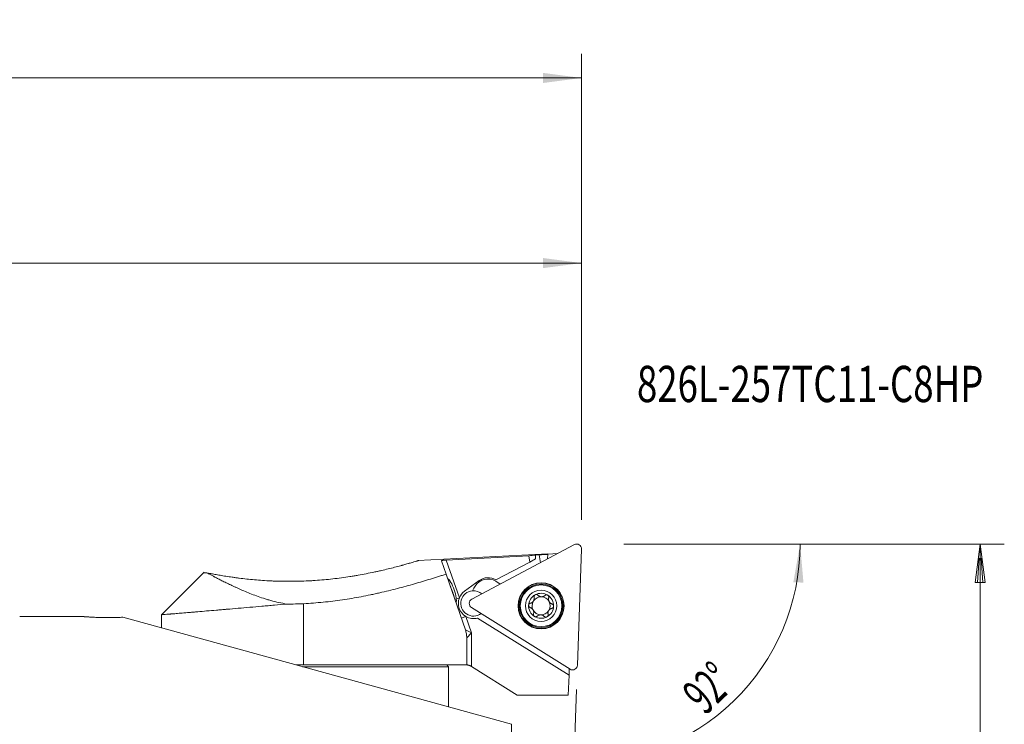
# Model space of a CAD drawing. Units: millimetres. Extents: x -67 to 272, y -111 to 159.
# Drawn here: x 191 to 272, y 101 to 159 of the extents above; entities that cross this region are included whole.
import ezdxf

# ---------------------------------------------------------------- set-up
doc = ezdxf.new("R2010")
doc.units = ezdxf.units.MM
for name, color, linetype in [('1', 4, 'Continuous'), ('2', 7, 'Continuous'), ('SK2', 7, 'Continuous'), ('SK6', 5, 'Continuous')]:
    doc.layers.add(name, color=color, linetype=linetype)
doc.styles.add('iso_b_vert', font='simplex.shx')
doc.dimstyles.get("Standard").update_dxf_attribs({"dimtxt": 0.18, "dimasz": 0.18, "dimexe": 0.18, "dimexo": 0.0625, "dimgap": 0.09, "dimtad": 1, "dimzin": 0, "dimdsep": 52, "dimtxsty": 'Standard', "dimcen": 0.09, "dimadec": 0, "dimazin": 0, "dimtfac": 1, "dimtdec": 4, "dimtofl": 0, "dimtmove": 0, "dimatfit": 3, "dimfxl": 1, "dimtolj": 1, "dimtzin": 0, "dimarcsym": 0})

# ---------------------------------------------------------------- blocks, each defined once
blk = doc.blocks.new('_U1')
at = {"layer": 'SK2', "lineweight": 13}
for p, q in [((-47.999999, 24.250623), (-47.999999, 156.081067)), ((237.000001, 117.5), (237.000001, 156.081067)), ((-47.999999, 154.081067), (237.000001, 154.081067))]:
    blk.add_line(p, q, dxfattribs=at)
at = {"layer": 'SK2', "lineweight": 18}
for points in [[(-47.999999, 154.081067), (-44.825001, 154.499064), (-44.824998, 153.663071)], [(237.000001, 154.081067), (233.825002, 153.663071), (233.824999, 154.499064)]]:
    blk.add_solid(points, dxfattribs=at)
at = {"layer": 'SK2', "lineweight": 18, "insert": (90.018775, 154.966182), "char_height": 3, "attachment_point": 7, "line_spacing_factor": 1.084337, "style": 'iso_b_vert'}
blk.add_mtext('\\W0.7305;285.0', dxfattribs=at)
blk = doc.blocks.new('_U2')
at = {"layer": '2', "lineweight": 13}
for p, q in [((0, 41.7), (0, 140.759489)), ((237.000001, 117.5), (237.000001, 140.759489)), ((0, 138.759489), (237.000001, 138.759489))]:
    blk.add_line(p, q, dxfattribs=at)
at = {"layer": '2', "lineweight": 18}
for points in [[(0, 138.759489), (3.174998, 139.177486), (3.175002, 138.341492)], [(237.000001, 138.759489), (233.825002, 138.341492), (233.824999, 139.177486)]]:
    blk.add_solid(points, dxfattribs=at)
at = {"layer": '2', "lineweight": 18, "insert": (114.018775, 139.644603), "char_height": 3, "attachment_point": 7, "line_spacing_factor": 1.084337, "style": 'iso_b_vert'}
blk.add_mtext('\\W0.7305;237.0', dxfattribs=at)
blk = doc.blocks.new('_U3')
at = {"layer": '2', "lineweight": 13}
for p, q in [((240.500001, 115.5), (257.0969, 115.5)), ((236.594104, 103.472735), (236.313226, 95.429439))]:
    blk.add_line(p, q, dxfattribs=at)
blk.add_arc((237.014106, 115.5), 18.082795, 268, 359.999943, dxfattribs=at)
at = {"layer": '2', "lineweight": 18}
for points in [[(255.0969, 115.5), (255.37553, 112.309749), (254.540337, 112.346336)], [(236.383025, 97.428221), (239.554188, 97.874383), (239.561612, 97.038423)]]:
    blk.add_solid(points, dxfattribs=at)
at = {"layer": '2', "lineweight": 18, "insert": (247.239088, 101.260345), "char_height": 3, "attachment_point": 7, "rotation": 44, "line_spacing_factor": 1.084337, "style": 'iso_b_vert'}
blk.add_mtext('\\W0.6002;92%%d', dxfattribs=at)

msp = doc.modelspace()

# ---------------------------------------------------------------- linework, layer by layer
at = {"layer": '1', "lineweight": 18}
for p, q in [((236.417, 115.454), (227.92, 110.936)), ((236.417, 115.454), (227.92, 110.936)), ((236.664, 105.472), (237, 115.089)), ((236.664, 105.472), (237, 115.089)), ((234.21, 114.704), (223.454, 114.14)), ((234.21, 114.704), (223.454, 114.14)), ((225.408, 114.122), (225.793, 113.011)), ((225.408, 114.122), (225.793, 113.011)), ((225.811, 114.18), (232.642, 114.538)), ((225.811, 114.18), (232.642, 114.538)), ((232.642, 114.538), (232.715, 114.015)), ((232.642, 114.538), (232.715, 114.015)), ((233.194, 114.267), (232.715, 114.015)), ((233.194, 114.267), (232.715, 114.015)), ((233.194, 114.267), (233.205, 114.58)), ((233.194, 114.267), (233.205, 114.58)), ((233.509, 114.602), (233.205, 114.586)), ((233.509, 114.602), (233.205, 114.586)), ((233.205, 114.586), (233.205, 114.58)), ((233.205, 114.586), (233.205, 114.58)), ((233.509, 114.602), (233.599, 113.955)), ((233.509, 114.602), (233.599, 113.955)), ((234.208, 114.652), (234.195, 114.272)), ((234.208, 114.652), (234.195, 114.272)), ((234.208, 114.652), (234.21, 114.704)), ((234.208, 114.652), (234.21, 114.704)), ((235.034, 114.718), (234.209, 114.675)), ((235.034, 114.718), (234.209, 114.675)), ((229.911, 112.54), (232.715, 114.015)), ((229.911, 112.54), (232.715, 114.015)), ((205.765, 113.165), (202.25, 109.65)), ((205.765, 113.165), (202.25, 109.65)), ((227.39, 108.403), (225.793, 113.011)), ((227.39, 108.403), (225.793, 113.011)), ((225.919, 112.655), (225.916, 112.657)), ((228.537, 112.477), (227.327, 111.598)), ((228.537, 112.477), (227.327, 111.598)), ((228.192, 112.022), (228.086, 111.853)), ((228.192, 112.022), (228.086, 111.853)), ((229.915, 112.42), (230.281, 112.191)), ((229.915, 112.42), (230.281, 112.191)), ((226.614, 110.643), (226.615, 110.646)), ((227.896, 110.249), (236.057, 105.149)), ((227.896, 110.249), (236.057, 105.149)), ((195.825, 109.496), (190.5, 109.496)), ((199.034, 109.446), (231.2, 100.584)), ((202.25, 109.652), (202.25, 108.56)), ((202.25, 109.652), (202.25, 108.56)), ((228.393, 109.381), (235.97, 104.647)), ((228.393, 109.381), (235.97, 104.647)), ((227.5, 107.749), (227.5, 105.499)), ((227.5, 107.749), (227.5, 105.499)), ((213.357, 105.5), (216.483, 105.5)), ((213.902, 105.35), (226, 105.35)), ((227.461, 105.5), (216.482, 105.5)), ((227.461, 105.5), (216.482, 105.5)), ((226, 105.35), (225.85, 105.5)), ((226, 102.016), (226, 105.35)), ((227.9, 105.369), (227.885, 105.378)), ((227.9, 105.369), (227.885, 105.378)), ((227.9, 105.369), (231.691, 103)), ((227.9, 105.369), (231.691, 103)), ((235.97, 104.647), (235.989, 105.191)), ((235.97, 104.647), (235.989, 105.191)), ((235.97, 104.647), (235.912, 103)), ((235.97, 104.647), (235.912, 103)), ((231.691, 103), (235.912, 103)), ((231.691, 103), (235.912, 103)), ((231.2, 63.102), (231.2, 100.584))]:
    msp.add_line(p, q, dxfattribs=at)
at = {"layer": '1', "lineweight": 13}
for p, q in [((225.811, 114.18), (226.898, 111.043)), ((225.811, 114.18), (226.898, 111.043)), ((226.638, 110.953), (226.898, 111.043)), ((226.638, 110.953), (226.898, 111.043)), ((214, 110.568), (214, 105.5)), ((214, 110.568), (214, 105.5)), ((227.052, 109.377), (227.43, 109.508)), ((227.052, 109.377), (227.43, 109.508)), ((227.43, 109.508), (227.9, 108.153)), ((227.43, 109.508), (227.9, 108.153)), ((227.39, 108.403), (227.9, 108.153)), ((227.39, 108.403), (227.9, 108.153)), ((227.9, 108.153), (227.5, 107.749)), ((227.9, 108.153), (227.5, 107.749)), ((227.9, 108.153), (227.9, 105.369)), ((227.9, 108.153), (227.9, 105.369))]:
    msp.add_line(p, q, dxfattribs=at)
at = {"layer": '1', "lineweight": 18}
for radius in [1.905, 1.905, 1.725, 1.3]:
    msp.add_circle((233.659, 110.391), radius, dxfattribs=at)
at = {"layer": '1', "lineweight": 13}
for radius in [1.881, 1.881, 1.801, 1.801]:
    msp.add_circle((233.659, 110.391), radius, dxfattribs=at)
at = {"layer": '1', "lineweight": 18}
for centre, radius, start, end in [((236.603, 115.103), 0.397, 358, 118), ((236.603, 115.103), 0.397, 358, 118), ((229.252, 111.36), 1.25, 58, 148), ((229.252, 111.36), 1.25, 58, 148), ((229.272, 111.466), 1.25, 59.25234, 126), ((229.272, 111.466), 1.25, 59.25234, 126), ((229.146, 111.19), 1.25, 148, 159.23013), ((229.146, 111.19), 1.25, 148, 159.23013), ((228.062, 110.587), 1.25, 158.57495, 239.64655), ((228.062, 110.587), 1.25, 158.57495, 239.64655), ((228.062, 110.587), 1.25, 126, 158.57495), ((228.062, 110.587), 1.25, 126, 158.57495), ((228.062, 110.587), 1.05, 94.60204, 307.07356), ((228.062, 110.587), 1.05, 94.60204, 307.07356), ((228.106, 110.585), 0.397, 118, 238), ((228.106, 110.585), 0.397, 118, 238), ((228.062, 110.587), 1.05, 48.91165, 94.60204), ((228.062, 110.587), 1.05, 48.91165, 94.60204), ((233.659, 110.391), 1.035, 117.95084, 178.04916), ((233.659, 110.391), 0.748, 87.97542, 145.83815), ((233.659, 110.391), 1.035, 58, 117.95084), ((233.659, 110.391), 0.748, 28.02458, 87.97542), ((233.659, 110.391), 1.035, 358.04916, 58), ((233.659, 110.391), 1.035, 178.04916, 238), ((233.659, 110.391), 0.748, 150.16185, 208.02458), ((233.659, 110.391), 0.748, 208.02458, 267.97542), ((233.659, 110.391), 0.748, 145.83815, 150.16185), ((233.659, 110.391), 1.035, 297.95084, 358.04916), ((233.659, 110.391), 0.748, 330.16185, 28.02458), ((228.062, 110.587), 1.25, 239.64655, 285.3586), ((228.062, 110.587), 1.25, 239.64655, 285.3586), ((233.659, 110.391), 1.035, 238, 297.95084), ((233.659, 110.391), 0.748, 267.97542, 325.83815), ((233.659, 110.391), 0.748, 325.83815, 330.16185), ((236.267, 105.485), 0.397, 238, 358), ((236.267, 105.485), 0.397, 238, 358)]:
    msp.add_arc(centre, radius, start, end, dxfattribs=at)
for centre, major_axis, ratio, start_param, end_param in [((243.497, 91.153), (90.79, 4.175), 0.264053, 1.672254, 1.67849), ((243.497, 91.153), (90.79, 4.175), 0.264053, 1.672254, 1.67849), ((243.497, 91.152), (90.791, 4.175), 0.264056, 1.66114, 1.668877), ((243.497, 91.152), (90.791, 4.175), 0.264056, 1.66114, 1.668877), ((226.201, 111.627), (-0.36, 1.039), 0.24886, -2.881773, -0.259917)]:
    msp.add_ellipse(centre, major_axis=major_axis, ratio=ratio, start_param=start_param, end_param=end_param, dxfattribs=at)
for points, knots in [([(223.537, 114.145), (223.537, 114.145), (223.537, 114.145), (223.536, 114.144), (223.52, 114.139), (223.473, 114.125), (223.453, 114.119), (223.419, 114.109), (223.406, 114.105), (223.379, 114.097), (223.365, 114.092), (223.288, 114.069), (223.214, 114.047), (223.039, 113.995), (222.938, 113.966), (222.797, 113.925), (222.768, 113.917), (222.709, 113.9), (222.679, 113.891), (222.585, 113.864), (222.455, 113.828), (222.315, 113.789), (222.224, 113.764), (222.206, 113.759), (222.169, 113.749), (222.113, 113.733), (222.056, 113.718), (221.864, 113.666), (221.703, 113.624), (221.365, 113.537), (221.188, 113.492), (220.82, 113.403), (220.629, 113.358), (220.382, 113.301), (220.332, 113.29), (220.232, 113.267), (220.08, 113.233), (219.926, 113.2), (219.615, 113.134), (219.403, 113.091), (218.97, 113.007), (218.75, 112.966), (218.412, 112.907), (218.241, 112.878), (218.069, 112.849), (217.953, 112.831), (217.894, 112.821), (217.603, 112.776), (217.368, 112.742), (216.895, 112.678), (216.417, 112.619), (215.691, 112.545), (215.2, 112.506), (214.89, 112.486), (214.828, 112.482), (214.704, 112.474), (214.642, 112.47), (214.456, 112.46), (214.332, 112.454), (213.961, 112.437), (213.469, 112.421), (212.982, 112.417), (212.497, 112.418), (212.256, 112.421), (211.897, 112.43), (211.718, 112.435), (211.539, 112.442), (211.42, 112.447), (211.361, 112.45), (211.065, 112.464), (210.6, 112.491), (210.154, 112.526), (209.716, 112.565), (209.502, 112.586), (209.084, 112.631), (208.88, 112.655), (208.63, 112.686), (208.581, 112.693), (208.482, 112.706), (208.433, 112.712), (208.288, 112.732), (208.193, 112.745), (207.914, 112.785), (207.737, 112.811), (207.399, 112.864), (207.239, 112.891), (206.936, 112.943), (206.794, 112.968), (206.594, 113.004), (206.53, 113.016), (206.453, 113.031), (206.438, 113.034), (206.407, 113.039), (206.392, 113.042), (206.348, 113.05), (206.32, 113.056), (206.18, 113.083), (206.081, 113.102), (205.995, 113.12)], [0, 0, 0, 0, 0.0014, 0.0014, 0.032606, 0.032606, 0.048209, 0.048209, 0.056011, 0.056011, 0.063812, 0.063812, 0.095018, 0.095018, 0.126225, 0.126225, 0.134026, 0.134026, 0.141828, 0.141828, 0.157431, 0.173034, 0.173034, 0.176935, 0.176935, 0.180836, 0.188637, 0.188637, 0.219843, 0.219843, 0.25105, 0.25105, 0.282256, 0.282256, 0.290058, 0.290058, 0.297859, 0.313462, 0.313462, 0.344669, 0.344669, 0.375875, 0.375875, 0.391478, 0.399279, 0.399279, 0.407081, 0.407081, 0.438287, 0.438287, 0.469494, 0.5007, 0.531906, 0.531906, 0.539708, 0.539708, 0.547509, 0.547509, 0.563112, 0.563112, 0.594319, 0.625525, 0.625525, 0.656731, 0.656731, 0.672334, 0.680136, 0.680136, 0.687937, 0.687937, 0.719144, 0.75035, 0.75035, 0.781556, 0.781556, 0.812762, 0.812762, 0.820564, 0.820564, 0.828366, 0.828366, 0.843969, 0.843969, 0.875175, 0.875175, 0.906381, 0.906381, 0.937587, 0.937587, 0.953191, 0.953191, 0.957091, 0.957091, 0.960992, 0.960992, 0.968794, 0.968794, 1, 1, 1, 1]), ([(223.537, 114.145), (223.537, 114.145), (223.537, 114.145), (223.536, 114.144), (223.52, 114.139), (223.473, 114.125), (223.453, 114.119), (223.419, 114.109), (223.406, 114.105), (223.379, 114.097), (223.365, 114.092), (223.288, 114.069), (223.214, 114.047), (223.039, 113.995), (222.938, 113.966), (222.797, 113.925), (222.768, 113.917), (222.709, 113.9), (222.679, 113.891), (222.585, 113.864), (222.455, 113.828), (222.315, 113.789), (222.224, 113.764), (222.206, 113.759), (222.169, 113.749), (222.113, 113.733), (222.056, 113.718), (221.864, 113.666), (221.703, 113.624), (221.365, 113.537), (221.188, 113.492), (220.82, 113.403), (220.629, 113.358), (220.382, 113.301), (220.332, 113.29), (220.232, 113.267), (220.08, 113.233), (219.926, 113.2), (219.615, 113.134), (219.403, 113.091), (218.97, 113.007), (218.75, 112.966), (218.412, 112.907), (218.241, 112.878), (218.069, 112.849), (217.953, 112.831), (217.894, 112.821), (217.603, 112.776), (217.368, 112.742), (216.895, 112.678), (216.417, 112.619), (215.691, 112.545), (215.2, 112.506), (214.89, 112.486), (214.828, 112.482), (214.704, 112.474), (214.642, 112.47), (214.456, 112.46), (214.332, 112.454), (213.961, 112.437), (213.469, 112.421), (212.982, 112.417), (212.497, 112.418), (212.256, 112.421), (211.897, 112.43), (211.718, 112.435), (211.539, 112.442), (211.42, 112.447), (211.361, 112.45), (211.065, 112.464), (210.6, 112.491), (210.154, 112.526), (209.716, 112.565), (209.502, 112.586), (209.084, 112.631), (208.88, 112.655), (208.63, 112.686), (208.581, 112.693), (208.482, 112.706), (208.433, 112.712), (208.288, 112.732), (208.193, 112.745), (207.914, 112.785), (207.737, 112.811), (207.399, 112.864), (207.239, 112.891), (206.936, 112.943), (206.794, 112.968), (206.594, 113.004), (206.53, 113.016), (206.453, 113.031), (206.438, 113.034), (206.407, 113.039), (206.392, 113.042), (206.348, 113.05), (206.32, 113.056), (206.18, 113.083), (206.081, 113.102), (205.995, 113.12)], [0, 0, 0, 0, 0.0014, 0.0014, 0.032606, 0.032606, 0.048209, 0.048209, 0.056011, 0.056011, 0.063812, 0.063812, 0.095018, 0.095018, 0.126225, 0.126225, 0.134026, 0.134026, 0.141828, 0.141828, 0.157431, 0.173034, 0.173034, 0.176935, 0.176935, 0.180836, 0.188637, 0.188637, 0.219843, 0.219843, 0.25105, 0.25105, 0.282256, 0.282256, 0.290058, 0.290058, 0.297859, 0.313462, 0.313462, 0.344669, 0.344669, 0.375875, 0.375875, 0.391478, 0.399279, 0.399279, 0.407081, 0.407081, 0.438287, 0.438287, 0.469494, 0.5007, 0.531906, 0.531906, 0.539708, 0.539708, 0.547509, 0.547509, 0.563112, 0.563112, 0.594319, 0.625525, 0.625525, 0.656731, 0.656731, 0.672334, 0.680136, 0.680136, 0.687937, 0.687937, 0.719144, 0.75035, 0.75035, 0.781556, 0.781556, 0.812762, 0.812762, 0.820564, 0.820564, 0.828366, 0.828366, 0.843969, 0.843969, 0.875175, 0.875175, 0.906381, 0.906381, 0.937587, 0.937587, 0.953191, 0.953191, 0.957091, 0.957091, 0.960992, 0.960992, 0.968794, 0.968794, 1, 1, 1, 1]), ([(225.408, 114.122), (225.407, 114.125), (225.409, 114.128), (225.416, 114.132), (225.419, 114.133), (225.426, 114.136), (225.431, 114.138), (225.445, 114.142), (225.458, 114.145), (225.48, 114.149), (225.488, 114.15), (225.505, 114.153), (225.523, 114.155), (225.543, 114.158), (225.563, 114.161), (225.574, 114.162), (225.608, 114.165), (225.631, 114.168), (225.668, 114.171), (225.681, 114.172), (225.706, 114.174), (225.719, 114.175), (225.758, 114.177), (225.785, 114.179), (225.811, 114.18)], [0, 0, 0, 0, 0.125, 0.125, 0.1875, 0.1875, 0.25, 0.25, 0.375, 0.375, 0.4375, 0.4375, 0.5, 0.5625, 0.5625, 0.625, 0.625, 0.75, 0.75, 0.8125, 0.8125, 0.875, 0.875, 1, 1, 1, 1]), ([(225.408, 114.122), (225.407, 114.125), (225.409, 114.128), (225.416, 114.132), (225.419, 114.133), (225.426, 114.136), (225.431, 114.138), (225.445, 114.142), (225.458, 114.145), (225.48, 114.149), (225.488, 114.15), (225.505, 114.153), (225.523, 114.155), (225.543, 114.158), (225.563, 114.161), (225.574, 114.162), (225.608, 114.165), (225.631, 114.168), (225.668, 114.171), (225.681, 114.172), (225.706, 114.174), (225.719, 114.175), (225.758, 114.177), (225.785, 114.179), (225.811, 114.18)], [0, 0, 0, 0, 0.125, 0.125, 0.1875, 0.1875, 0.25, 0.25, 0.375, 0.375, 0.4375, 0.4375, 0.5, 0.5625, 0.5625, 0.625, 0.625, 0.75, 0.75, 0.8125, 0.8125, 0.875, 0.875, 1, 1, 1, 1]), ([(205.995, 113.12), (205.971, 113.118), (205.948, 113.117), (205.916, 113.115), (205.906, 113.115), (205.886, 113.114), (205.838, 113.111), (205.8, 113.109), (205.728, 113.105), (205.704, 113.104), (205.704, 113.104), (205.704, 113.104), (205.704, 113.104)], [0, 0, 0, 0, 0.124679, 0.124679, 0.187018, 0.187018, 0.249357, 0.498714, 0.498714, 0.997428, 0.997428, 1, 1, 1, 1]), ([(205.995, 113.12), (205.971, 113.118), (205.948, 113.117), (205.916, 113.115), (205.906, 113.115), (205.886, 113.114), (205.838, 113.111), (205.8, 113.109), (205.728, 113.105), (205.704, 113.104), (205.704, 113.104), (205.704, 113.104), (205.704, 113.104)], [0, 0, 0, 0, 0.124679, 0.124679, 0.187018, 0.187018, 0.249357, 0.498714, 0.498714, 0.997428, 0.997428, 1, 1, 1, 1]), ([(205.995, 113.12), (206.075, 113.076), (206.181, 113.019), (206.381, 112.914), (206.454, 112.875), (206.554, 112.823), (206.574, 112.812), (206.616, 112.791), (206.679, 112.758), (206.745, 112.723), (206.883, 112.652), (207.078, 112.552), (207.295, 112.443), (207.525, 112.329), (207.645, 112.27), (207.897, 112.148), (208.029, 112.085), (208.236, 111.989), (208.307, 111.956), (208.415, 111.907), (208.451, 111.89), (208.525, 111.857), (208.562, 111.84), (208.749, 111.756), (208.904, 111.688), (209.225, 111.552), (209.39, 111.483), (209.734, 111.347), (209.911, 111.279), (210.28, 111.144), (210.471, 111.078), (210.719, 110.998), (210.769, 110.982), (210.871, 110.95), (210.922, 110.934), (211.076, 110.888), (211.18, 110.858), (211.498, 110.771), (211.715, 110.716), (212.166, 110.619), (212.398, 110.576), (212.639, 110.541)], [0, 0, 0, 0, 0.125, 0.125, 0.1875, 0.1875, 0.203125, 0.203125, 0.21875, 0.25, 0.25, 0.3125, 0.375, 0.375, 0.4375, 0.4375, 0.5, 0.5, 0.53125, 0.53125, 0.546875, 0.546875, 0.5625, 0.5625, 0.625, 0.625, 0.6875, 0.6875, 0.75, 0.75, 0.8125, 0.8125, 0.828125, 0.828125, 0.84375, 0.84375, 0.875, 0.875, 0.9375, 0.9375, 1, 1, 1, 1]), ([(205.995, 113.12), (206.075, 113.076), (206.181, 113.019), (206.381, 112.914), (206.454, 112.875), (206.554, 112.823), (206.574, 112.812), (206.616, 112.791), (206.679, 112.758), (206.745, 112.723), (206.883, 112.652), (207.078, 112.552), (207.295, 112.443), (207.525, 112.329), (207.645, 112.27), (207.897, 112.148), (208.029, 112.085), (208.236, 111.989), (208.307, 111.956), (208.415, 111.907), (208.451, 111.89), (208.525, 111.857), (208.562, 111.84), (208.749, 111.756), (208.904, 111.688), (209.225, 111.552), (209.39, 111.483), (209.734, 111.347), (209.911, 111.279), (210.28, 111.144), (210.471, 111.078), (210.719, 110.998), (210.769, 110.982), (210.871, 110.95), (210.922, 110.934), (211.076, 110.888), (211.18, 110.858), (211.498, 110.771), (211.715, 110.716), (212.166, 110.619), (212.398, 110.576), (212.639, 110.541)], [0, 0, 0, 0, 0.125, 0.125, 0.1875, 0.1875, 0.203125, 0.203125, 0.21875, 0.25, 0.25, 0.3125, 0.375, 0.375, 0.4375, 0.4375, 0.5, 0.5, 0.53125, 0.53125, 0.546875, 0.546875, 0.5625, 0.5625, 0.625, 0.625, 0.6875, 0.6875, 0.75, 0.75, 0.8125, 0.8125, 0.828125, 0.828125, 0.84375, 0.84375, 0.875, 0.875, 0.9375, 0.9375, 1, 1, 1, 1]), ([(225.793, 113.011), (225.69, 112.978), (225.534, 112.928), (225.376, 112.878), (225.27, 112.844), (225.216, 112.828), (224.95, 112.744), (224.733, 112.677), (224.078, 112.475), (223.63, 112.342), (222.715, 112.079), (222.247, 111.95), (221.289, 111.7), (220.799, 111.58), (220.171, 111.438), (220.045, 111.41), (219.791, 111.354), (219.664, 111.327), (219.281, 111.247), (219.025, 111.196), (218.253, 111.051), (217.733, 110.963), (216.684, 110.81), (216.155, 110.745), (215.085, 110.638), (214.545, 110.596), (214, 110.568)], [0, 0, 0, 0, 0.03125, 0.046875, 0.046875, 0.0625, 0.0625, 0.125, 0.125, 0.25, 0.25, 0.375, 0.375, 0.5, 0.5, 0.53125, 0.53125, 0.5625, 0.5625, 0.625, 0.625, 0.75, 0.75, 0.875, 0.875, 1, 1, 1, 1]), ([(225.793, 113.011), (225.69, 112.978), (225.534, 112.928), (225.376, 112.878), (225.27, 112.844), (225.216, 112.828), (224.95, 112.744), (224.733, 112.677), (224.078, 112.475), (223.63, 112.342), (222.715, 112.079), (222.247, 111.95), (221.289, 111.7), (220.799, 111.58), (220.171, 111.438), (220.045, 111.41), (219.791, 111.354), (219.664, 111.327), (219.281, 111.247), (219.025, 111.196), (218.253, 111.051), (217.733, 110.963), (216.684, 110.81), (216.155, 110.745), (215.085, 110.638), (214.545, 110.596), (214, 110.568)], [0, 0, 0, 0, 0.03125, 0.046875, 0.046875, 0.0625, 0.0625, 0.125, 0.125, 0.25, 0.25, 0.375, 0.375, 0.5, 0.5, 0.53125, 0.53125, 0.5625, 0.5625, 0.625, 0.625, 0.75, 0.75, 0.875, 0.875, 1, 1, 1, 1]), ([(226.477, 111.046), (226.47, 111.077), (226.462, 111.109), (226.436, 111.209), (226.417, 111.278), (226.385, 111.382), (226.374, 111.417), (226.356, 111.47), (226.35, 111.488), (226.338, 111.524), (226.332, 111.542), (226.3, 111.632), (226.273, 111.703), (226.23, 111.808), (226.216, 111.843), (226.193, 111.895), (226.186, 111.913), (226.171, 111.947), (226.163, 111.964), (226.151, 111.992), (226.146, 112.002), (226.141, 112.011)], [0, 0, 0, 0, 0.106262, 0.106262, 0.321803, 0.321803, 0.429573, 0.429573, 0.483458, 0.483458, 0.537343, 0.537343, 0.752884, 0.752884, 0.860654, 0.860654, 0.914539, 0.914539, 0.968424, 0.968424, 1, 1, 1, 1]), ([(233.08, 111.102), (233.085, 111.079), (233.088, 111.055), (233.09, 111.007), (233.09, 110.982), (233.085, 110.945), (233.083, 110.933), (233.077, 110.908), (233.074, 110.895), (233.062, 110.859), (233.052, 110.835), (233.04, 110.811)], [0, 0, 0, 0, 0.25, 0.25, 0.5, 0.5, 0.625, 0.625, 0.75, 0.75, 1, 1, 1, 1]), ([(233.174, 111.306), (233.164, 111.301), (233.155, 111.295), (233.139, 111.282), (233.131, 111.275), (233.121, 111.263), (233.117, 111.259), (233.111, 111.251), (233.108, 111.247), (233.1, 111.234), (233.095, 111.225), (233.087, 111.207), (233.083, 111.197), (233.079, 111.178), (233.077, 111.168), (233.075, 111.149), (233.075, 111.139), (233.076, 111.121), (233.078, 111.111), (233.08, 111.102)], [0, 0, 0, 0, 0.125, 0.125, 0.25, 0.25, 0.3125, 0.3125, 0.375, 0.375, 0.5, 0.5, 0.625, 0.625, 0.75, 0.75, 0.875, 0.875, 1, 1, 1, 1]), ([(233.174, 111.306), (233.183, 111.31), (233.193, 111.315), (233.208, 111.319), (233.213, 111.321), (233.223, 111.323), (233.228, 111.324), (233.243, 111.327), (233.254, 111.327), (233.274, 111.327), (233.284, 111.326), (233.304, 111.322), (233.313, 111.32), (233.327, 111.315), (233.332, 111.313), (233.341, 111.309), (233.345, 111.307), (233.366, 111.295), (233.381, 111.283), (233.394, 111.27)], [0, 0, 0, 0, 0.125, 0.125, 0.1875, 0.1875, 0.25, 0.25, 0.375, 0.375, 0.5, 0.5, 0.625, 0.625, 0.6875, 0.6875, 0.75, 0.75, 1, 1, 1, 1]), ([(233.985, 111.249), (233.975, 111.24), (233.965, 111.232), (233.944, 111.216), (233.934, 111.209), (233.9, 111.188), (233.876, 111.176), (233.838, 111.161), (233.825, 111.157), (233.798, 111.15), (233.784, 111.147), (233.756, 111.142), (233.742, 111.14), (233.713, 111.138), (233.685, 111.138), (233.649, 111.141), (233.628, 111.145), (233.614, 111.147), (233.607, 111.149), (233.573, 111.157), (233.547, 111.166), (233.509, 111.184), (233.497, 111.19), (233.474, 111.204), (233.463, 111.211), (233.431, 111.234), (233.412, 111.251), (233.394, 111.27)], [0, 0, 0, 0, 0.0625, 0.0625, 0.125, 0.125, 0.25, 0.25, 0.3125, 0.3125, 0.375, 0.375, 0.4375, 0.4375, 0.5, 0.5625, 0.59375, 0.59375, 0.625, 0.625, 0.75, 0.75, 0.8125, 0.8125, 0.875, 0.875, 1, 1, 1, 1]), ([(234.207, 111.269), (234.198, 111.275), (234.189, 111.279), (234.17, 111.287), (234.16, 111.29), (234.144, 111.294), (234.139, 111.295), (234.129, 111.296), (234.124, 111.297), (234.109, 111.297), (234.099, 111.297), (234.079, 111.295), (234.069, 111.293), (234.05, 111.288), (234.041, 111.284), (234.023, 111.276), (234.015, 111.271), (233.999, 111.261), (233.991, 111.255), (233.985, 111.249)], [0, 0, 0, 0, 0.125, 0.125, 0.25, 0.25, 0.3125, 0.3125, 0.375, 0.375, 0.5, 0.5, 0.625, 0.625, 0.75, 0.75, 0.875, 0.875, 1, 1, 1, 1]), ([(234.207, 111.269), (234.216, 111.263), (234.225, 111.257), (234.236, 111.247), (234.24, 111.243), (234.247, 111.235), (234.251, 111.231), (234.26, 111.219), (234.266, 111.211), (234.276, 111.193), (234.28, 111.183), (234.287, 111.165), (234.289, 111.155), (234.292, 111.14), (234.293, 111.136), (234.294, 111.126), (234.294, 111.121), (234.295, 111.097), (234.292, 111.078), (234.287, 111.06)], [0, 0, 0, 0, 0.125, 0.125, 0.1875, 0.1875, 0.25, 0.25, 0.375, 0.375, 0.5, 0.5, 0.625, 0.625, 0.6875, 0.6875, 0.75, 0.75, 1, 1, 1, 1]), ([(234.564, 110.539), (234.552, 110.543), (234.54, 110.547), (234.516, 110.557), (234.504, 110.563), (234.469, 110.581), (234.447, 110.596), (234.415, 110.622), (234.405, 110.631), (234.385, 110.651), (234.376, 110.661), (234.358, 110.683), (234.349, 110.694), (234.333, 110.718), (234.318, 110.743), (234.303, 110.775), (234.296, 110.795), (234.291, 110.808), (234.289, 110.815), (234.279, 110.849), (234.274, 110.877), (234.27, 110.917), (234.269, 110.931), (234.27, 110.958), (234.27, 110.971), (234.274, 111.01), (234.279, 111.035), (234.287, 111.06)], [0, 0, 0, 0, 0.0625, 0.0625, 0.125, 0.125, 0.25, 0.25, 0.3125, 0.3125, 0.375, 0.375, 0.4375, 0.4375, 0.5, 0.5625, 0.59375, 0.59375, 0.625, 0.625, 0.75, 0.75, 0.8125, 0.8125, 0.875, 0.875, 1, 1, 1, 1]), ([(202.25, 109.65), (202.25, 109.65), (202.25, 109.65), (202.25, 109.65), (202.267, 109.651), (202.331, 109.657), (202.38, 109.661), (202.508, 109.671), (202.588, 109.678), (202.733, 109.69), (202.785, 109.694), (202.856, 109.7), (202.87, 109.701), (202.899, 109.704), (202.943, 109.708), (202.99, 109.711), (203.149, 109.725), (203.291, 109.736), (203.603, 109.762), (203.774, 109.777), (204.143, 109.808), (204.341, 109.824), (204.608, 109.847), (204.662, 109.851), (204.772, 109.86), (204.939, 109.875), (205.113, 109.889), (205.469, 109.919), (205.965, 109.961), (206.504, 110.007), (206.925, 110.043), (207.068, 110.055), (207.286, 110.074), (207.397, 110.083), (207.509, 110.093), (207.584, 110.099), (207.621, 110.102), (207.961, 110.132), (208.27, 110.158), (208.9, 110.213), (209.542, 110.268), (210.21, 110.326), (210.72, 110.371), (210.891, 110.386), (211.151, 110.409), (211.239, 110.417), (211.413, 110.432), (211.5, 110.44), (211.937, 110.478), (212.288, 110.509), (212.639, 110.541)], [0, 0, 0, 0, 0.000355, 0.000355, 0.062832, 0.062832, 0.12531, 0.12531, 0.187788, 0.187788, 0.219027, 0.219027, 0.226837, 0.226837, 0.234647, 0.250266, 0.250266, 0.312744, 0.312744, 0.375222, 0.375222, 0.437699, 0.437699, 0.453319, 0.453319, 0.468938, 0.500177, 0.500177, 0.562655, 0.625133, 0.625133, 0.656372, 0.656372, 0.671991, 0.679801, 0.679801, 0.687611, 0.687611, 0.750089, 0.750089, 0.812566, 0.875044, 0.875044, 0.906283, 0.906283, 0.921903, 0.921903, 0.937522, 0.937522, 1, 1, 1, 1]), ([(202.25, 109.65), (202.25, 109.65), (202.25, 109.65), (202.25, 109.65), (202.267, 109.651), (202.331, 109.657), (202.38, 109.661), (202.508, 109.671), (202.588, 109.678), (202.733, 109.69), (202.785, 109.694), (202.856, 109.7), (202.87, 109.701), (202.899, 109.704), (202.943, 109.708), (202.99, 109.711), (203.149, 109.725), (203.291, 109.736), (203.603, 109.762), (203.774, 109.777), (204.143, 109.808), (204.341, 109.824), (204.608, 109.847), (204.662, 109.851), (204.772, 109.86), (204.939, 109.875), (205.113, 109.889), (205.469, 109.919), (205.965, 109.961), (206.504, 110.007), (206.925, 110.043), (207.068, 110.055), (207.286, 110.074), (207.397, 110.083), (207.509, 110.093), (207.584, 110.099), (207.621, 110.102), (207.961, 110.132), (208.27, 110.158), (208.9, 110.213), (209.542, 110.268), (210.21, 110.326), (210.72, 110.371), (210.891, 110.386), (211.151, 110.409), (211.239, 110.417), (211.413, 110.432), (211.5, 110.44), (211.937, 110.478), (212.288, 110.509), (212.639, 110.541)], [0, 0, 0, 0, 0.000355, 0.000355, 0.062832, 0.062832, 0.12531, 0.12531, 0.187788, 0.187788, 0.219027, 0.219027, 0.226837, 0.226837, 0.234646, 0.250266, 0.250266, 0.312744, 0.312744, 0.375222, 0.375222, 0.437699, 0.437699, 0.453319, 0.453319, 0.468938, 0.500177, 0.500177, 0.562655, 0.625133, 0.625133, 0.656372, 0.656372, 0.671991, 0.679801, 0.679801, 0.687611, 0.687611, 0.750089, 0.750089, 0.812566, 0.875044, 0.875044, 0.906283, 0.906283, 0.921903, 0.921903, 0.937522, 0.937522, 1, 1, 1, 1]), ([(232.624, 110.426), (232.625, 110.437), (232.626, 110.447), (232.629, 110.463), (232.63, 110.468), (232.633, 110.478), (232.635, 110.483), (232.641, 110.498), (232.645, 110.507), (232.656, 110.524), (232.662, 110.533), (232.675, 110.548), (232.686, 110.558), (232.697, 110.568), (232.705, 110.573), (232.709, 110.576), (232.73, 110.589), (232.748, 110.596), (232.766, 110.6)], [0, 0, 0, 0, 0.125, 0.125, 0.1875, 0.1875, 0.25, 0.25, 0.375, 0.375, 0.5, 0.5, 0.625, 0.6875, 0.6875, 0.75, 0.75, 1, 1, 1, 1]), ([(232.624, 110.426), (232.624, 110.416), (232.625, 110.405), (232.627, 110.385), (232.63, 110.375), (232.634, 110.36), (232.636, 110.355), (232.64, 110.345), (232.646, 110.331), (232.654, 110.318), (232.666, 110.302), (232.673, 110.295), (232.687, 110.281), (232.695, 110.275), (232.71, 110.263), (232.719, 110.259), (232.736, 110.25), (232.744, 110.247), (232.753, 110.244)], [0, 0, 0, 0, 0.125, 0.125, 0.25, 0.25, 0.3125, 0.3125, 0.375, 0.5, 0.5, 0.625, 0.625, 0.75, 0.75, 0.875, 0.875, 1, 1, 1, 1]), ([(232.753, 110.244), (232.766, 110.24), (232.778, 110.235), (232.802, 110.225), (232.814, 110.22), (232.848, 110.201), (232.87, 110.187), (232.902, 110.161), (232.913, 110.151), (232.933, 110.132), (232.942, 110.122), (232.96, 110.1), (232.969, 110.088), (232.985, 110.064), (232.999, 110.04), (233.014, 110.008), (233.022, 109.988), (233.027, 109.974), (233.029, 109.967), (233.039, 109.933), (233.044, 109.906), (233.048, 109.865), (233.048, 109.851), (233.048, 109.825), (233.047, 109.811), (233.043, 109.772), (233.038, 109.747), (233.031, 109.723)], [0, 0, 0, 0, 0.0625, 0.0625, 0.125, 0.125, 0.25, 0.25, 0.3125, 0.3125, 0.375, 0.375, 0.4375, 0.4375, 0.5, 0.5625, 0.59375, 0.59375, 0.625, 0.625, 0.75, 0.75, 0.8125, 0.8125, 0.875, 0.875, 1, 1, 1, 1]), ([(233.01, 110.763), (233.002, 110.753), (232.994, 110.742), (232.976, 110.722), (232.967, 110.713), (232.939, 110.686), (232.919, 110.671), (232.888, 110.65), (232.877, 110.644), (232.856, 110.632), (232.845, 110.627), (232.812, 110.613), (232.789, 110.606), (232.766, 110.6)], [0, 0, 0, 0, 0.125, 0.125, 0.25, 0.25, 0.5, 0.5, 0.625, 0.625, 0.75, 0.75, 1, 1, 1, 1]), ([(234.308, 110.019), (234.315, 110.03), (234.324, 110.04), (234.341, 110.06), (234.35, 110.07), (234.378, 110.096), (234.398, 110.112), (234.43, 110.132), (234.44, 110.139), (234.462, 110.15), (234.473, 110.155), (234.506, 110.169), (234.528, 110.177), (234.551, 110.182)], [0, 0, 0, 0, 0.125, 0.125, 0.25, 0.25, 0.5, 0.5, 0.625, 0.625, 0.75, 0.75, 1, 1, 1, 1]), ([(234.693, 110.356), (234.693, 110.345), (234.692, 110.335), (234.688, 110.32), (234.687, 110.314), (234.684, 110.304), (234.682, 110.299), (234.677, 110.285), (234.672, 110.276), (234.662, 110.258), (234.655, 110.25), (234.642, 110.234), (234.632, 110.224), (234.62, 110.215), (234.612, 110.209), (234.608, 110.206), (234.587, 110.194), (234.57, 110.187), (234.551, 110.182)], [0, 0, 0, 0, 0.125, 0.125, 0.1875, 0.1875, 0.25, 0.25, 0.375, 0.375, 0.5, 0.5, 0.625, 0.6875, 0.6875, 0.75, 0.75, 1, 1, 1, 1]), ([(234.693, 110.356), (234.694, 110.366), (234.693, 110.377), (234.69, 110.398), (234.688, 110.408), (234.683, 110.423), (234.681, 110.428), (234.677, 110.437), (234.671, 110.451), (234.663, 110.464), (234.651, 110.48), (234.644, 110.488), (234.63, 110.502), (234.623, 110.508), (234.607, 110.519), (234.599, 110.524), (234.582, 110.532), (234.573, 110.536), (234.564, 110.539)], [0, 0, 0, 0, 0.125, 0.125, 0.25, 0.25, 0.3125, 0.3125, 0.375, 0.5, 0.5, 0.625, 0.625, 0.75, 0.75, 0.875, 0.875, 1, 1, 1, 1]), ([(195.8, 109.496), (195.8, 109.496), (195.8, 109.496), (195.8, 109.496), (195.807, 109.496), (195.826, 109.494), (195.834, 109.493), (195.849, 109.492), (195.854, 109.492), (195.865, 109.491), (195.871, 109.49), (195.904, 109.488), (195.936, 109.486), (196.011, 109.48), (196.055, 109.477), (196.117, 109.473), (196.13, 109.472), (196.156, 109.47), (196.196, 109.467), (196.239, 109.465), (196.329, 109.459), (196.393, 109.455), (196.48, 109.451), (196.497, 109.45), (196.533, 109.448), (196.552, 109.447), (196.607, 109.444), (196.645, 109.443), (196.761, 109.437), (196.841, 109.434), (196.966, 109.43), (197.009, 109.428), (197.074, 109.426), (197.096, 109.426), (197.14, 109.425), (197.162, 109.424), (197.274, 109.421), (197.454, 109.418), (197.639, 109.416), (197.756, 109.416), (197.779, 109.416), (197.826, 109.416), (197.85, 109.416), (197.92, 109.416), (197.966, 109.416), (198.105, 109.418), (198.196, 109.419), (198.332, 109.422), (198.376, 109.423), (198.443, 109.424), (198.465, 109.425), (198.51, 109.426), (198.531, 109.427), (198.64, 109.43), (198.806, 109.436), (198.96, 109.443), (199.034, 109.446)], [0, 0, 0, 0, 0.000161, 0.000161, 0.062651, 0.062651, 0.093896, 0.093896, 0.109519, 0.109519, 0.125141, 0.125141, 0.187631, 0.187631, 0.250121, 0.250121, 0.265744, 0.265744, 0.281366, 0.312611, 0.312611, 0.375101, 0.375101, 0.390723, 0.390723, 0.406346, 0.406346, 0.437591, 0.437591, 0.500081, 0.500081, 0.531326, 0.531326, 0.546948, 0.546948, 0.562571, 0.562571, 0.625061, 0.68755, 0.68755, 0.703173, 0.703173, 0.718795, 0.718795, 0.75004, 0.75004, 0.81253, 0.81253, 0.843775, 0.843775, 0.859398, 0.859398, 0.87502, 0.87502, 0.93751, 1, 1, 1, 1]), ([(233.11, 109.514), (233.101, 109.519), (233.093, 109.525), (233.081, 109.536), (233.077, 109.54), (233.07, 109.547), (233.067, 109.551), (233.057, 109.563), (233.051, 109.572), (233.042, 109.59), (233.037, 109.599), (233.031, 109.618), (233.028, 109.628), (233.025, 109.642), (233.025, 109.647), (233.024, 109.657), (233.023, 109.662), (233.023, 109.686), (233.026, 109.704), (233.031, 109.723)], [0, 0, 0, 0, 0.125, 0.125, 0.1875, 0.1875, 0.25, 0.25, 0.375, 0.375, 0.5, 0.5, 0.625, 0.625, 0.6875, 0.6875, 0.75, 0.75, 1, 1, 1, 1]), ([(233.11, 109.514), (233.119, 109.508), (233.129, 109.503), (233.148, 109.495), (233.158, 109.492), (233.173, 109.489), (233.178, 109.488), (233.189, 109.486), (233.194, 109.486), (233.209, 109.485), (233.219, 109.485), (233.239, 109.488), (233.249, 109.49), (233.268, 109.495), (233.277, 109.498), (233.295, 109.506), (233.303, 109.511), (233.319, 109.522), (233.326, 109.527), (233.333, 109.534)], [0, 0, 0, 0, 0.125, 0.125, 0.25, 0.25, 0.3125, 0.3125, 0.375, 0.375, 0.5, 0.5, 0.625, 0.625, 0.75, 0.75, 0.875, 0.875, 1, 1, 1, 1]), ([(233.333, 109.534), (233.343, 109.542), (233.352, 109.551), (233.373, 109.566), (233.384, 109.574), (233.417, 109.594), (233.441, 109.606), (233.479, 109.621), (233.493, 109.625), (233.52, 109.633), (233.533, 109.636), (233.561, 109.64), (233.575, 109.642), (233.604, 109.644), (233.633, 109.644), (233.668, 109.641), (233.689, 109.638), (233.703, 109.635), (233.71, 109.634), (233.745, 109.625), (233.771, 109.616), (233.808, 109.599), (233.82, 109.592), (233.843, 109.579), (233.854, 109.571), (233.886, 109.548), (233.905, 109.531), (233.923, 109.513)], [0, 0, 0, 0, 0.0625, 0.0625, 0.125, 0.125, 0.25, 0.25, 0.3125, 0.3125, 0.375, 0.375, 0.4375, 0.4375, 0.5, 0.5625, 0.59375, 0.59375, 0.625, 0.625, 0.75, 0.75, 0.8125, 0.8125, 0.875, 0.875, 1, 1, 1, 1]), ([(234.144, 109.477), (234.135, 109.472), (234.125, 109.468), (234.11, 109.463), (234.105, 109.462), (234.095, 109.459), (234.09, 109.458), (234.074, 109.456), (234.064, 109.455), (234.044, 109.456), (234.033, 109.457), (234.014, 109.46), (234.004, 109.463), (233.99, 109.468), (233.986, 109.47), (233.977, 109.474), (233.972, 109.476), (233.951, 109.488), (233.936, 109.499), (233.923, 109.513)], [0, 0, 0, 0, 0.125, 0.125, 0.1875, 0.1875, 0.25, 0.25, 0.375, 0.375, 0.5, 0.5, 0.625, 0.625, 0.6875, 0.6875, 0.75, 0.75, 1, 1, 1, 1]), ([(234.144, 109.477), (234.153, 109.482), (234.162, 109.488), (234.179, 109.501), (234.186, 109.508), (234.197, 109.519), (234.2, 109.523), (234.207, 109.531), (234.21, 109.535), (234.218, 109.548), (234.223, 109.557), (234.231, 109.576), (234.234, 109.585), (234.239, 109.604), (234.241, 109.614), (234.242, 109.633), (234.242, 109.643), (234.241, 109.662), (234.24, 109.671), (234.238, 109.681)], [0, 0, 0, 0, 0.125, 0.125, 0.25, 0.25, 0.3125, 0.3125, 0.375, 0.375, 0.5, 0.5, 0.625, 0.625, 0.75, 0.75, 0.875, 0.875, 1, 1, 1, 1]), ([(234.238, 109.681), (234.233, 109.704), (234.229, 109.727), (234.227, 109.776), (234.228, 109.8), (234.233, 109.837), (234.235, 109.85), (234.24, 109.875), (234.243, 109.887), (234.255, 109.924), (234.265, 109.948), (234.278, 109.971)], [0, 0, 0, 0, 0.25, 0.25, 0.5, 0.5, 0.625, 0.625, 0.75, 0.75, 1, 1, 1, 1]), ([(227.5, 107.749), (227.5, 107.863), (227.49, 107.974), (227.462, 108.138), (227.451, 108.193), (227.423, 108.3), (227.408, 108.352), (227.39, 108.403)], [0, 0, 0, 0, 0.5, 0.5, 0.75, 0.75, 1, 1, 1, 1]), ([(227.5, 107.749), (227.5, 107.863), (227.49, 107.974), (227.462, 108.138), (227.451, 108.193), (227.423, 108.3), (227.408, 108.352), (227.39, 108.403)], [0, 0, 0, 0, 0.5, 0.5, 0.75, 0.75, 1, 1, 1, 1]), ([(227.885, 105.378), (227.862, 105.393), (227.839, 105.405), (227.804, 105.422), (227.793, 105.428), (227.769, 105.438), (227.758, 105.443), (227.723, 105.456), (227.701, 105.463), (227.669, 105.473), (227.658, 105.475), (227.638, 105.48), (227.628, 105.482), (227.6, 105.488), (227.584, 105.491), (227.554, 105.495), (227.541, 105.496), (227.526, 105.497), (227.522, 105.498), (227.514, 105.498), (227.51, 105.498), (227.503, 105.499), (227.5, 105.499), (227.5, 105.499)], [0, 0, 0, 0, 0.12526, 0.12526, 0.18789, 0.18789, 0.25052, 0.25052, 0.37578, 0.37578, 0.43841, 0.43841, 0.501041, 0.501041, 0.626301, 0.626301, 0.751561, 0.751561, 0.814191, 0.814191, 0.876821, 0.876821, 1, 1, 1, 1]), ([(227.885, 105.378), (227.862, 105.393), (227.839, 105.405), (227.804, 105.422), (227.793, 105.428), (227.769, 105.438), (227.758, 105.443), (227.723, 105.456), (227.701, 105.463), (227.669, 105.473), (227.658, 105.475), (227.638, 105.48), (227.628, 105.482), (227.6, 105.488), (227.584, 105.491), (227.554, 105.495), (227.541, 105.496), (227.526, 105.497), (227.522, 105.498), (227.514, 105.498), (227.51, 105.498), (227.503, 105.499), (227.5, 105.499), (227.5, 105.499)], [0, 0, 0, 0, 0.12526, 0.12526, 0.18789, 0.18789, 0.25052, 0.25052, 0.37578, 0.37578, 0.43841, 0.43841, 0.501041, 0.501041, 0.626301, 0.626301, 0.751561, 0.751561, 0.814191, 0.814191, 0.876821, 0.876821, 1, 1, 1, 1])]:
    msp.add_open_spline(points, degree=3, knots=knots, dxfattribs=at)
for points in [[(212.639, 110.541), (213.09, 110.535), (213.544, 110.544), (214, 110.568)], [(212.639, 110.541), (213.09, 110.535), (213.544, 110.544), (214, 110.568)], [(227.461, 105.5), (227.474, 105.5), (227.487, 105.5), (227.5, 105.499)], [(227.461, 105.5), (227.474, 105.5), (227.487, 105.5), (227.5, 105.499)]]:
    msp.add_open_spline(points, degree=3, dxfattribs=at)
at = {"layer": '2', "lineweight": 18}
for q in [(242, 115.5), (272, 115.5)]:
    msp.add_line((270, 115.5), q, dxfattribs=at)
at = {"layer": '2', "lineweight": 13}
for p, q in [((270, 115.5), (269.582, 112.325)), ((270, 115.5), (270.418, 112.325)), ((270, 115.5), (270, 42.831)), ((269.923, 114.325), (269.791, 112.325)), ((270.077, 114.325), (270.209, 112.325)), ((269.582, 112.325), (270.418, 112.325))]:
    msp.add_line(p, q, dxfattribs=at)

# ---------------------------------------------------------------- texts
at = {"layer": 'SK6', "lineweight": 18, "insert": (241.596, 127.254), "char_height": 3, "attachment_point": 7, "line_spacing_factor": 1.084337, "style": 'iso_b_vert'}
msp.add_mtext('\\W0.7399;826L-257TC11-C8HP', dxfattribs=at)

# ---------------------------------------------------------------- dimensions: what is measured, and where the dimension line sits
at = {"layer": '2', "lineweight": 18}
dim = msp.add_linear_dim(base=(237, 138.759), p1=(0, 39.7), p2=(237, 115.5), dimstyle='Standard', override={"dimtxt": 3, "dimasz": 3.175, "dimexe": 2, "dimexo": 2, "dimgap": 1.5, "dimtad": 1, "dimtih": 1, "dimtoh": 0, "dimdec": 1, "dimlfac": 1, "dimdsep": 46, "dimlunit": 2, "dimpost": '<>', "dimtxsty": 'iso_b_vert', "dimsah": 1, "dimse1": 0, "dimse2": 0, "dimsd1": 0, "dimsd2": 0, "dimclrd": 7, "dimclre": 7, "dimclrt": 7, "dimtol": 0, "dimtfac": 1.166667, "dimtdec": 4, "dimtofl": 1, "dimtmove": 0, "dimlwd": 13, "dimlwe": 13}, dxfattribs=at)
dim.commit()
dim.dimension.update_dxf_attribs({"geometry": '_U2', "text_midpoint": (118.5, 138.759)})
dim = msp.add_angular_dim_2l(base=(244.25, 102.266), line1=((236.664, 105.472), (237, 115.089)), line2=((238.5, 115.5), (239.5, 115.5)), dimstyle='Standard', override={"dimpost": '<>'}, dxfattribs=at)
dim.commit()
dim.dimension.update_dxf_attribs({"geometry": '_U3', "text_midpoint": (247.491, 104.65)})
at = {"layer": 'SK2', "lineweight": 18}
dim = msp.add_linear_dim(base=(237, 154.081), p1=(-48, 22.251), p2=(237, 115.5), dimstyle='Standard', override={"dimtxt": 3, "dimasz": 3.175, "dimexe": 2, "dimexo": 2, "dimgap": 1.5, "dimtad": 1, "dimtih": 1, "dimtoh": 0, "dimdec": 1, "dimlfac": 1, "dimdsep": 46, "dimlunit": 2, "dimpost": '<>', "dimtxsty": 'iso_b_vert', "dimsah": 1, "dimse1": 0, "dimse2": 0, "dimsd1": 0, "dimsd2": 0, "dimclrd": 7, "dimclre": 7, "dimclrt": 7, "dimtol": 0, "dimtfac": 1.166667, "dimtdec": 4, "dimtofl": 1, "dimtmove": 0, "dimlwd": 13, "dimlwe": 13}, dxfattribs=at)
dim.commit()
dim.dimension.update_dxf_attribs({"geometry": '_U1', "text_midpoint": (94.5, 154.081)})

doc.saveas('drawing.dxf')
